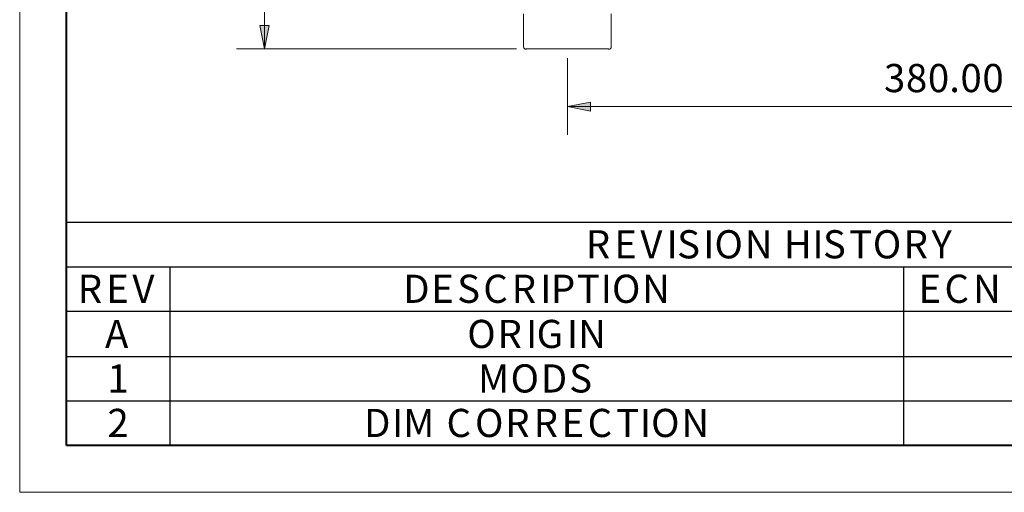
# Model space of a CAD drawing. Units: inches. Extents: x 0 to 630, y 0 to 446.
# Drawn here: x 0 to 105, y 0 to 51 of the extents above; entities that cross this region are included whole.
import ezdxf

# ---------------------------------------------------------------- set-up
doc = ezdxf.new("R2010")
doc.units = ezdxf.units.IN
doc.header["$MEASUREMENT"] = 0
doc.layers.add('_U+30EC_U+30A4_U+30E4_U+30FC 1', color=7, linetype='Continuous')

# ---------------------------------------------------------------- blocks, each defined once
blk = doc.blocks.new('block 3')
at = {"layer": '_U+30EC_U+30A4_U+30E4_U+30FC 1', "lineweight": 0}
blk.add_lwpolyline([(0, 0), (0, 445.52), (629.98, 445.52), (629.98, 0), (0, 0)], dxfattribs=at)
at = {"layer": '_U+30EC_U+30A4_U+30E4_U+30FC 1', "color": 7, "lineweight": 20, "true_color": 0xffffff}
for points in [[(53.97, 51.18), (53.97, 47.69)], [(63.37, 51.18), (63.37, 47.69)], [(54.23, 47.43), (63.12, 47.43)]]:
    blk.add_lwpolyline(points, dxfattribs=at)
for points in [[(53.97, 47.66), (53.97, 47.5), (54.1, 47.37), (54.26, 47.37)], [(63.09, 47.37), (63.25, 47.37), (63.37, 47.5), (63.37, 47.66)]]:
    blk.add_open_spline(points, degree=3, dxfattribs=at)
blk = doc.blocks.new('block 4')
at = {"layer": '_U+30EC_U+30A4_U+30E4_U+30FC 1', "lineweight": 0}
blk.add_lwpolyline([(0, 0), (0, 445.52), (629.98, 445.52), (629.98, 0), (0, 0)], dxfattribs=at)
at = {"layer": '_U+30EC_U+30A4_U+30E4_U+30FC 1', "color": 7, "lineweight": 40, "true_color": 0xffffff}
blk.add_lwpolyline([(5.02, 5.02), (5.02, 291.97), (414.97, 291.97), (414.97, 5.02), (5.02, 5.02)], dxfattribs=at)
blk = doc.blocks.new('block 6')
at = {"layer": '_U+30EC_U+30A4_U+30E4_U+30FC 1', "lineweight": 0}
blk.add_lwpolyline([(0, 0), (0, 445.52), (629.98, 445.52), (629.98, 0), (0, 0)], dxfattribs=at)
blk = doc.blocks.new('block 7')
at = {"layer": '_U+30EC_U+30A4_U+30E4_U+30FC 1', "lineweight": 0}
blk.add_lwpolyline([(0, 0), (0, 445.52), (629.98, 445.52), (629.98, 0), (0, 0)], dxfattribs=at)
blk = doc.blocks.new('block 8')
at = {"layer": '_U+30EC_U+30A4_U+30E4_U+30FC 1', "lineweight": 0}
blk.add_lwpolyline([(0, 0), (0, 445.52), (629.98, 445.52), (629.98, 0), (0, 0)], dxfattribs=at)
blk = doc.blocks.new('block 9')
at = {"layer": '_U+30EC_U+30A4_U+30E4_U+30FC 1', "true_color": 0xffffff}
h = blk.add_hatch(color=7, dxfattribs=at)
h.dxf.hatch_style = 2
edge = h.paths.add_edge_path()
edge.add_spline(control_points=[(25.72, 49.91), (25.72, 49.91), (25.72, 49.91), (25.72, 49.91), (25.72, 49.91), (26.23, 47.43), (26.23, 47.43), (26.23, 47.43), (25.72, 49.91), (25.72, 49.91)], knot_values=[0, 0, 0, 0, 1, 1, 1, 2, 2, 2, 3, 3, 3, 3], degree=3, periodic=1)
h = blk.add_hatch(color=7, dxfattribs=at)
h.dxf.hatch_style = 2
h.paths.add_polyline_path([(25.72, 49.91), (26.23, 47.43), (26.73, 49.91)])
h = blk.add_hatch(color=7, dxfattribs=at)
h.dxf.hatch_style = 2
edge = h.paths.add_edge_path()
edge.add_spline(control_points=[(61.15, 41.72), (61.15, 41.72), (61.15, 41.72), (61.15, 41.72), (61.15, 41.72), (58.67, 41.27), (58.67, 41.27), (58.67, 41.27), (61.15, 41.72), (61.15, 41.72)], knot_values=[0, 0, 0, 0, 1, 1, 1, 2, 2, 2, 3, 3, 3, 3], degree=3, periodic=1)
h = blk.add_hatch(color=7, dxfattribs=at)
h.dxf.hatch_style = 2
h.paths.add_polyline_path([(61.15, 41.72), (58.67, 41.27), (61.15, 40.77)])
at = {"layer": '_U+30EC_U+30A4_U+30E4_U+30FC 1', "lineweight": 0}
for points in [[(0, 0), (0, 445.52), (629.98, 445.52), (629.98, 0), (0, 0)], [(25.72, 49.91), (26.23, 47.43), (26.73, 49.91), (25.72, 49.91)], [(61.15, 41.72), (58.67, 41.27), (61.15, 40.77), (61.15, 41.72)]]:
    blk.add_lwpolyline(points, dxfattribs=at)
at = {"layer": '_U+30EC_U+30A4_U+30E4_U+30FC 1', "color": 7, "lineweight": 13, "true_color": 0xffffff}
for points in [[(26.23, 137.16), (26.23, 49.91)], [(25.72, 49.91), (26.23, 47.43), (26.73, 49.91), (25.72, 49.91)], [(25.72, 49.91), (26.23, 47.43), (26.73, 49.91), (25.72, 49.91)], [(26.23, 49.91), (26.23, 47.43)], [(53.21, 47.43), (23.24, 47.43)], [(58.67, 46.42), (58.67, 38.23)], [(61.15, 41.72), (58.67, 41.27), (61.15, 40.77), (61.15, 41.72)], [(61.15, 41.72), (58.67, 41.27), (61.15, 40.77), (61.15, 41.72)], [(61.15, 41.27), (58.67, 41.27)], [(61.15, 41.27), (151.19, 41.27)]]:
    blk.add_lwpolyline(points, dxfattribs=at)
at = {"layer": '_U+30EC_U+30A4_U+30E4_U+30FC 1', "color": 7, "lineweight": 25, "true_color": 0xffffff}
for points in [[(5.02, 24.13), (5.02, 28.89), (156.15, 28.89), (156.15, 24.13)], [(5.02, 19.37), (5.02, 24.13), (156.15, 24.13)], [(16.07, 24.13), (16.07, 19.37)], [(94.68, 24.13), (94.68, 19.37)], [(5.02, 19.37), (156.15, 19.37)], [(5.02, 19.37), (5.02, 5.02), (156.15, 5.02)], [(16.07, 19.37), (16.07, 5.02)], [(94.68, 19.37), (94.68, 5.02)], [(5.02, 14.54), (156.15, 14.54)], [(5.02, 9.78), (156.15, 9.78)]]:
    blk.add_lwpolyline(points, dxfattribs=at)
at = {"layer": '_U+30EC_U+30A4_U+30E4_U+30FC 1', "lineweight": 0}
for points in [[(25.72, 49.91), (25.72, 49.91), (25.72, 49.91), (25.72, 49.91), (25.72, 49.91), (26.23, 47.43), (26.23, 47.43), (26.23, 47.43), (25.72, 49.91), (25.72, 49.91)], [(61.15, 41.72), (61.15, 41.72), (61.15, 41.72), (61.15, 41.72), (61.15, 41.72), (58.67, 41.27), (58.67, 41.27), (58.67, 41.27), (61.15, 41.72), (61.15, 41.72)]]:
    blk.add_open_spline(points, degree=3, knots=[0, 0, 0, 0, 1, 1, 1, 2, 2, 2, 3, 3, 3, 3], dxfattribs=at)
at = {"layer": '_U+30EC_U+30A4_U+30E4_U+30FC 1', "color": 7, "lineweight": 13, "true_color": 0xffffff}
for points in [[(25.72, 49.91), (25.72, 49.91), (25.72, 49.91), (25.72, 49.91), (25.72, 49.91), (26.23, 47.43), (26.23, 47.43), (26.23, 47.43), (25.72, 49.91), (25.72, 49.91)], [(61.15, 41.72), (61.15, 41.72), (61.15, 41.72), (61.15, 41.72), (61.15, 41.72), (58.67, 41.27), (58.67, 41.27), (58.67, 41.27), (61.15, 41.72), (61.15, 41.72)]]:
    blk.add_open_spline(points, degree=3, knots=[0, 0, 0, 0, 1, 1, 1, 2, 2, 2, 3, 3, 3, 3], dxfattribs=at)
at = {"layer": '_U+30EC_U+30A4_U+30E4_U+30FC 1', "color": 7, "true_color": 0xffffff, "char_height": 3.0122, "attachment_point": 7}
for s, insert in [('\\fArial|b0|i0|c0|p34;\\W1;3', (92.58, 42.8)), ('\\fArial|b0|i0|c0|p34;\\W1;8', (94.93, 42.8)), ('\\fArial|b0|i0|c0|p34;\\W1;0', (97.28, 42.8)), ('\\fArial|b0|i0|c0|p34;\\W1;0', (100.77, 42.8)), ('\\fArial|b0|i0|c0|p34;\\W1;0', (103.12, 42.8)), ('\\fArial|b0|i0|c0|p34;\\W1;.', (99.57, 42.8)), ('\\fArial|b0|i0|c0|p34;\\W1;R', (60.64, 25.02)), ('\\fArial|b0|i0|c0|p34;\\W1;E', (63.69, 25.02)), ('\\fArial|b0|i0|c0|p34;\\W1;V', (66.48, 25.02)), ('\\fArial|b0|i0|c0|p34;\\W1;I', (69.28, 25.02)), ('\\fArial|b0|i0|c0|p34;\\W1;S', (70.42, 25.02)), ('\\fArial|b0|i0|c0|p34;\\W1;I', (73.22, 25.02)), ('\\fArial|b0|i0|c0|p34;\\W1;O', (74.42, 25.02)), ('\\fArial|b0|i0|c0|p34;\\W1;N', (77.66, 25.02)), ('\\fArial|b0|i0|c0|p34;\\W1;H', (81.85, 25.02)), ('\\fArial|b0|i0|c0|p34;\\W1;I', (84.9, 25.02)), ('\\fArial|b0|i0|c0|p34;\\W1;S', (86.04, 25.02)), ('\\fArial|b0|i0|c0|p34;\\W1;T', (88.84, 25.02)), ('\\fArial|b0|i0|c0|p34;\\W1;O', (91.38, 25.02)), ('\\fArial|b0|i0|c0|p34;\\W1;R', (94.68, 25.02)), ('\\fArial|b0|i0|c0|p34;\\W1;Y', (97.66, 25.02)), ('\\fArial|b0|i0|c0|p34;\\W1; ', (80.71, 25.02)), ('\\fArial|b0|i0|c0|p34;\\W1;R', (6.22, 20.26)), ('\\fArial|b0|i0|c0|p34;\\W1;E', (9.27, 20.26)), ('\\fArial|b0|i0|c0|p34;\\W1;V', (12.07, 20.26)), ('\\fArial|b0|i0|c0|p34;\\W1;D', (41.08, 20.26)), ('\\fArial|b0|i0|c0|p34;\\W1;E', (44.07, 20.26)), ('\\fArial|b0|i0|c0|p34;\\W1;S', (46.86, 20.26)), ('\\fArial|b0|i0|c0|p34;\\W1;C', (49.66, 20.26)), ('\\fArial|b0|i0|c0|p34;\\W1;R', (52.7, 20.26)), ('\\fArial|b0|i0|c0|p34;\\W1;I', (55.75, 20.26)), ('\\fArial|b0|i0|c0|p34;\\W1;P', (56.9, 20.26)), ('\\fArial|b0|i0|c0|p34;\\W1;T', (59.69, 20.26)), ('\\fArial|b0|i0|c0|p34;\\W1;I', (62.23, 20.26)), ('\\fArial|b0|i0|c0|p34;\\W1;O', (63.44, 20.26)), ('\\fArial|b0|i0|c0|p34;\\W1;N', (66.67, 20.26)), ('\\fArial|b0|i0|c0|p34;\\W1;E', (96.27, 20.26)), ('\\fArial|b0|i0|c0|p34;\\W1;C', (99.06, 20.26)), ('\\fArial|b0|i0|c0|p34;\\W1;N', (102.11, 20.26)), ('\\fArial|b0|i0|c0|p34;\\W1;A', (9.14, 15.43)), ('\\fArial|b0|i0|c0|p34;\\W1;O', (47.94, 15.43)), ('\\fArial|b0|i0|c0|p34;\\W1;R', (51.18, 15.43)), ('\\fArial|b0|i0|c0|p34;\\W1;I', (54.23, 15.43)), ('\\fArial|b0|i0|c0|p34;\\W1;G', (55.37, 15.43)), ('\\fArial|b0|i0|c0|p34;\\W1;I', (58.61, 15.43)), ('\\fArial|b0|i0|c0|p34;\\W1;N', (59.82, 15.43)), ('\\fArial|b0|i0|c0|p34;\\W1; ', (95.57, 15.43)), ('\\fArial|b0|i0|c0|p34;\\W1;O', (52.58, 10.67)), ('\\fArial|b0|i0|c0|p34;\\W1;S', (58.86, 10.67)), ('\\fArial|b0|i0|c0|p34;\\W1;1', (9.4, 10.67)), ('\\fArial|b0|i0|c0|p34;\\W1;M', (49.09, 10.67)), ('\\fArial|b0|i0|c0|p34;\\W1;D', (55.82, 10.67)), ('\\fArial|b0|i0|c0|p34;\\W1; ', (95.57, 10.67)), ('\\fArial|b0|i0|c0|p34;\\W1;2', (9.4, 5.91)), ('\\fArial|b0|i0|c0|p34;\\W1;D', (36.89, 5.91)), ('\\fArial|b0|i0|c0|p34;\\W1;I', (39.88, 5.91)), ('\\fArial|b0|i0|c0|p34;\\W1;M', (41.08, 5.91)), ('\\fArial|b0|i0|c0|p34;\\W1;C', (45.72, 5.91)), ('\\fArial|b0|i0|c0|p34;\\W1;O', (48.77, 5.91)), ('\\fArial|b0|i0|c0|p34;\\W1;R', (52.01, 5.91)), ('\\fArial|b0|i0|c0|p34;\\W1;R', (55.05, 5.91)), ('\\fArial|b0|i0|c0|p34;\\W1;E', (58.04, 5.91)), ('\\fArial|b0|i0|c0|p34;\\W1;C', (60.83, 5.91)), ('\\fArial|b0|i0|c0|p34;\\W1;T', (63.88, 5.91)), ('\\fArial|b0|i0|c0|p34;\\W1;I', (66.42, 5.91)), ('\\fArial|b0|i0|c0|p34;\\W1;O', (67.63, 5.91)), ('\\fArial|b0|i0|c0|p34;\\W1;N', (70.87, 5.91)), ('\\fArial|b0|i0|c0|p34;\\W1; ', (44.58, 5.91)), ('\\fArial|b0|i0|c0|p34;\\W1; ', (95.57, 5.91))]:
    blk.add_mtext(s, dxfattribs=dict(at, insert=insert))
blk = doc.blocks.new('block 2')
at = {"layer": '_U+30EC_U+30A4_U+30E4_U+30FC 1', "lineweight": 0}
blk.add_lwpolyline([(0, 0), (420.16, 0), (420.16, 297.04), (0, 297.04), (0, 0)], dxfattribs=at)
at = {"layer": '_U+30EC_U+30A4_U+30E4_U+30FC 1'}
for name in ['block 3', 'block 4', 'block 6', 'block 7', 'block 8', 'block 9']:
    blk.add_blockref(name, (0, 0), dxfattribs=at)

msp = doc.modelspace()

# ---------------------------------------------------------------- block references
at = {"layer": '_U+30EC_U+30A4_U+30E4_U+30FC 1'}
msp.add_blockref('block 2', (0, 0), dxfattribs=at)

doc.saveas('drawing.dxf')
